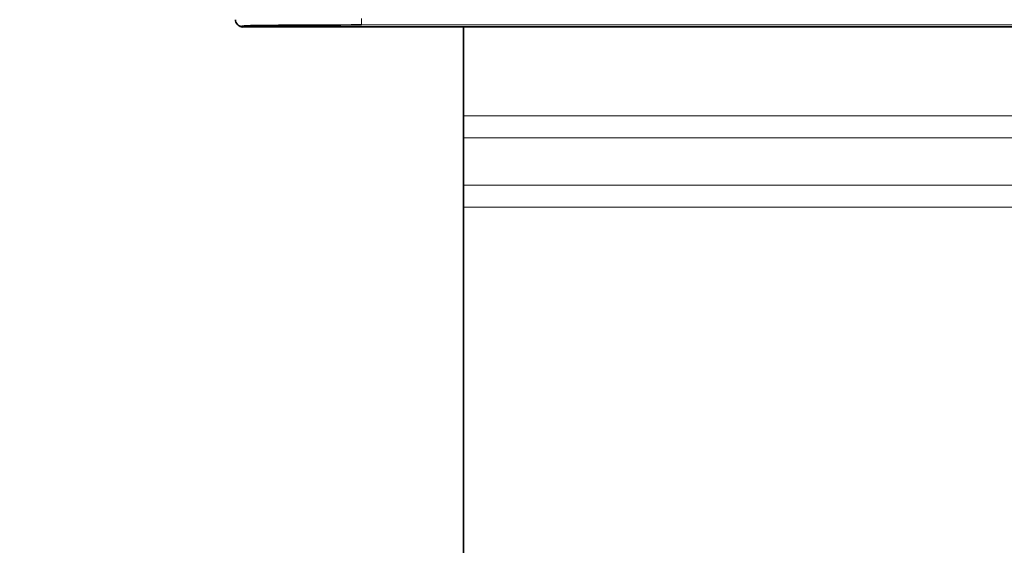
# Model space of a CAD drawing. Units: millimetres. Extents: x 154428 to 171780, y -11250 to 4700.
# Drawn here: x 163931 to 163951, y -8867 to -8857 of the extents above; entities that cross this region are included whole.
import ezdxf

# ---------------------------------------------------------------- set-up
doc = ezdxf.new("R2010")
doc.units = ezdxf.units.MM
doc.header["$LTSCALE"] = 2.5
doc.layers.get('Defpoints').update_dxf_attribs({"color": 10})
doc.layers.add('SICHTBAR', color=5, linetype='Continuous', lineweight=25)
doc.styles.get("Standard").update_dxf_attribs({"font": 'arial.ttf'})
doc.dimstyles.get("Standard").update_dxf_attribs({"dimscale": 10, "dimtxt": 3.5, "dimasz": 2.4, "dimexe": 1.8, "dimexo": 0, "dimgap": 1, "dimtad": 1, "dimdec": 0, "dimrnd": 0.01, "dimzin": 0, "dimdsep": 46, "dimtxsty": 'Standard', "dimcen": 3, "dimclrd": 256, "dimclre": 256, "dimclrt": 256, "dimadec": 0, "dimazin": 0, "dimtfac": 1, "dimtdec": 0, "dimtix": 1, "dimtmove": 0, "dimatfit": 0, "dimfxl": 1, "dimtolj": 1, "dimtzin": 0, "dimarcsym": 0})

# ---------------------------------------------------------------- blocks, each defined once
blk = doc.blocks.new('*D1290')
at = {"layer": 'Defpoints', "color": 0, "transparency": 16777216}
for p in [(164014.426, -8796.741), (163892.301, -8938.191), (164014.426, -8938.191)]:
    blk.add_point(p, dxfattribs=at)
at = {"layer": 'SICHTBAR', "lineweight": -2, "transparency": 16777216}
for p, q in [((163892.301, -8746.741), (163892.301, -8696.741)), ((164014.426, -8796.741), (163874.301, -8796.741)), ((163892.301, -8796.741), (163892.301, -8938.191)), ((164014.426, -8938.191), (163874.301, -8938.191)), ((163892.301, -8988.191), (163892.301, -9038.191))]:
    blk.add_line(p, q, dxfattribs=at)
at = {"layer": 'SICHTBAR', "transparency": 16777216}
for points in [[(163883.968, -8746.741), (163900.635, -8746.741), (163892.301, -8796.741)], [(163883.968, -8988.191), (163900.635, -8988.191), (163892.301, -8938.191)]]:
    blk.add_solid(points, dxfattribs=at)
at = {"layer": 'SICHTBAR', "transparency": 16777216, "insert": (163775.528, -8867.466), "char_height": 70, "attachment_point": 2, "rotation": 90}
blk.add_mtext('\\A1;(141)', dxfattribs=at)

msp = doc.modelspace()

# ---------------------------------------------------------------- linework, layer by layer
at = {"color": 8, "linetype": 'Continuous', "lineweight": 18}
for p, q in [((163937.782, -8856.776), (163937.782, -8856.901)), ((163935.407, -8856.922), (163935.426, -8856.941)), ((163966.511, -8856.901), (163937.782, -8856.901)), ((163939.801, -8858.703), (163970.397, -8858.703)), ((163970.397, -8859.136), (163939.801, -8859.136)), ((163939.801, -8860.074), (163971.335, -8860.074)), ((163971.335, -8860.507), (163939.801, -8860.507))]:
    msp.add_line(p, q, dxfattribs=at)
at = {"color": 7, "linetype": 'Continuous', "lineweight": 35}
for p, q in [((163935.319, -8856.885), (163935.338, -8856.905)), ((163935.426, -8856.941), (163939.367, -8856.941)), ((163935.426, -8856.941), (163935.426, -8856.941)), ((163966.551, -8856.941), (163939.367, -8856.941)), ((163939.801, -8856.941), (163939.801, -8858.703)), ((163939.801, -8859.136), (163939.801, -8858.703)), ((163939.801, -8859.136), (163939.801, -8860.074)), ((163939.801, -8860.507), (163939.801, -8860.074)), ((163939.801, -8860.507), (163939.801, -8874.426))]:
    msp.add_line(p, q, dxfattribs=at)
msp.add_arc((163935.407, -8856.797), 0.125, 179.9951, 224.9996, dxfattribs=at)
at = {"color": 8, "linetype": 'Continuous', "lineweight": 18}
msp.add_arc((163935.407, -8856.797), 0.125, 225.0004, 270.0049, dxfattribs=at)
at = {"color": 7, "linetype": 'Continuous', "lineweight": 35}
for centre, major_axis, ratio, start_param, end_param in [((163935.426, -8856.816), (-0.045, 0.117), 0.998778, 1.98575, 2.769398), ((163937.782, -8856.922), (2.375, 0), 0.008727, 1.570796, 2.93111)]:
    msp.add_ellipse(centre, major_axis=major_axis, ratio=ratio, start_param=start_param, end_param=end_param, dxfattribs=at)
at = {"color": 8, "linetype": 'Continuous', "lineweight": 18}
msp.add_ellipse((163937.782, -8856.922), major_axis=(2.375, 0), ratio=0.008727, start_param=2.93111, end_param=3.150319, dxfattribs=at)

# ---------------------------------------------------------------- dimensions: what is measured, and where the dimension line sits
at = {"layer": 'SICHTBAR'}
dim = msp.add_linear_dim(base=(163892.301, -8938.191), p1=(164014.426, -8796.741), p2=(164014.426, -8938.191), angle=90, text='(<>)', dimstyle='Standard', override={"dimtxt": 7, "dimasz": 5, "dimgap": 2.5}, dxfattribs=at)
dim.commit()
dim.dimension.update_dxf_attribs({"geometry": '*D1290', "text_midpoint": (163892.301, -8867.466), "dimtype": 160})

doc.saveas('drawing.dxf')
